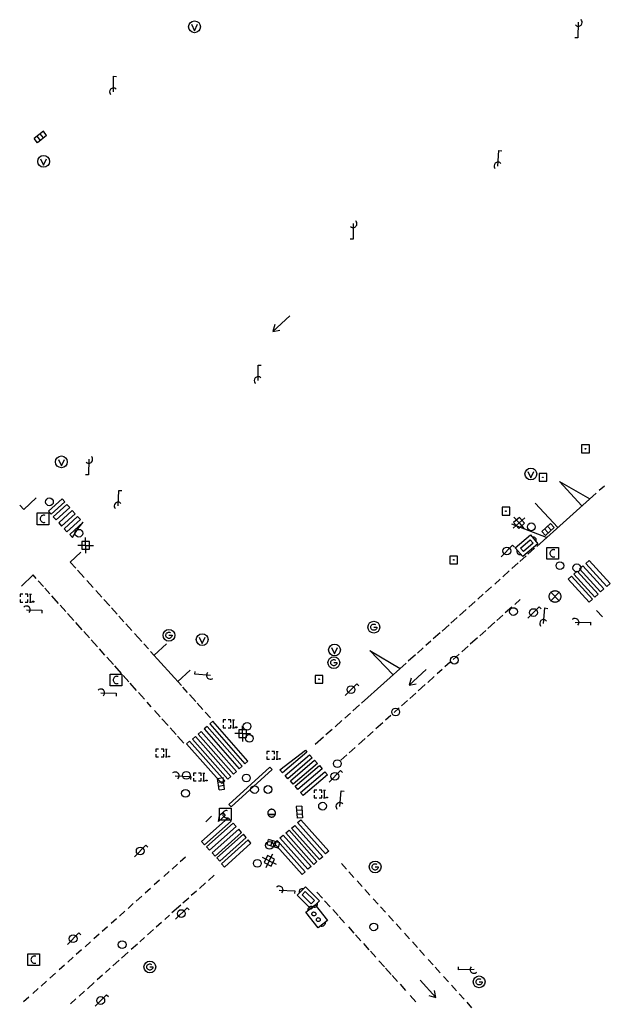
# Model space of a CAD drawing. Extents: x 704908 to 720853, y 4362597 to 4369964.
# Drawn here: x 717281 to 717356, y 4367884 to 4368011 of the extents above; entities that cross this region are included whole.
import ezdxf

# ---------------------------------------------------------------- set-up
doc = ezdxf.new("R2010")
doc.units = 0
doc.header["$MEASUREMENT"] = 0
doc.layers.get('0').update_dxf_attribs({"linetype": 'CONTINUOUS'})
for name, color, linetype in [('CONTENEDORES_RSU', 7, 'CONTINUOUS'), ('FAROLAS', 7, 'CONTINUOUS'), ('IMBORNAL', 5, 'CONTINUOUS'), ('MARCA_VIAL', 7, 'CONTINUOUS'), ('OPERADORA_DE_CABLE', 7, 'CONTINUOUS'), ('POZO_SANEAMIENTO', 7, 'CONTINUOUS'), ('REGISTRO_DE_AGUA_POTABLE', 5, 'CONTINUOUS'), ('REGISTRO_DE_GAS', 7, 'CONTINUOUS'), ('REGISTRO_ELECTRICO', 1, 'CONTINUOUS'), ('REGISTRO_INDETERMINADO', 1, 'CONTINUOUS'), ('SENTIDO_DE_CIRCULACIÓN', 7, 'CONTINUOUS'), ('SEÑALIZACIÓN_VERTICAL', 7, 'CONTINUOUS'), ('SUMIDERO', 7, 'CONTINUOUS'), ('VADO', 6, 'CONTINUOUS')]:
    doc.layers.add(name, color=color, linetype=linetype)

# ---------------------------------------------------------------- blocks, each defined once
blk = doc.blocks.new('484')
at = {"flags": 128}
blk.add_lwpolyline([(-0.37, -0.37), (0.37, 0.37), (0.5, 0.25)], dxfattribs=at)
blk.add_circle((0, 0), 0.25)
blk = doc.blocks.new('408')
at = {"layer": 'SEÑALIZACIÓN_VERTICAL', "flags": 128}
for points in [[(-0.5, 0.25), (-0.67, 0.25), (-0.67, 0.08)], [(-0.17, 0.08), (-0.17, 0.25), (-0.34, 0.25)], [(-0.06, 0.25), (0.06, 0.25)], [(0, -0.25), (0, 0.25)], [(-0.67, -0.08), (-0.67, -0.25), (-0.5, -0.25)], [(-0.34, -0.25), (-0.17, -0.25), (-0.17, -0.08)], [(-0.06, -0.25), (0.06, -0.25)], [(0.13, -0.25), (0.13, -0.2), (0.2, -0.2), (0.2, -0.25), (0.13, -0.25)]]:
    blk.add_lwpolyline(points, dxfattribs=at)
blk = doc.blocks.new('412')
at = {"layer": 'IMBORNAL'}
for p, q in [((-0.375, -0.25), (0.375, -0.25)), ((-0.375, -0.6), (0.375, -0.6)), ((0.375, -0.25), (0.375, -0.6))]:
    blk.add_line(p, q, dxfattribs=at)
at = {"layer": 'IMBORNAL', "flags": 128}
for points in [[(-0.375, -0.25), (-0.375, -0.6)], [(-0.125, -0.25), (-0.125, -0.6)], [(0.125, -0.25), (0.125, -0.6)]]:
    blk.add_lwpolyline(points, dxfattribs=at)
blk = doc.blocks.new('411')
at = {"layer": 'REGISTRO_INDETERMINADO', "flags": 128}
for points in [[(-0.248, -0.252), (0.252, -0.252), (0.252, 0.248), (-0.248, 0.248), (-0.248, -0.252)], [(0.002, 0.018), (0.007, 0.018), (0.012, 0.018), (0.012, 0.013), (0.017, 0.013), (0.017, 0.008), (0.017, 0.003), (0.017, -0.002), (0.017, -0.007), (0.012, -0.012), (0.007, -0.017), (0.002, -0.017), (-0.003, -0.017), (-0.008, -0.017), (-0.008, -0.012), (-0.013, -0.012), (-0.013, -0.007), (-0.018, -0.007), (-0.018, 0.003), (-0.018, 0.008), (-0.013, 0.013), (-0.008, 0.018), (-0.003, 0.018), (0.002, 0.018)]]:
    blk.add_lwpolyline(points, dxfattribs=at)
blk = doc.blocks.new('422')
at = {"color": 7, "flags": 128}
for points in [[(0, 0), (0.71, 0.71)], [(0.71, 0.71), (0.84, 0.57)], [(0.25, 0), (0.24, 0.09), (0.22, 0.13), (0.18, 0.18), (0.13, 0.22), (0.04, 0.25), (-0.01, 0.25), (-0.1, 0.23), (-0.17, 0.18), (-0.22, 0.12), (-0.24, 0.05), (-0.25, 0)]]:
    blk.add_lwpolyline(points, dxfattribs=at)
blk = doc.blocks.new('413')
blk.add_circle((0, 0), 0.25)
blk = doc.blocks.new('416')
at = {"layer": 'REGISTRO_DE_AGUA_POTABLE'}
blk.add_circle((0, 0), 0.25, dxfattribs=at)
blk = doc.blocks.new('410')
at = {"layer": 'SUMIDERO', "flags": 128}
for points in [[(0, 0), (-0.5, 0)], [(-0.25, -0.25), (0.25, -0.25), (0.25, 0.25), (-0.25, 0.25), (-0.25, -0.25)], [(0, 0), (0, 0.5)], [(0, 0), (0.5, 0)], [(0, 0), (0, -0.5)]]:
    blk.add_lwpolyline(points, dxfattribs=at)
blk = doc.blocks.new('417')
at = {"layer": 'REGISTRO_DE_GAS', "flags": 128}
blk.add_lwpolyline([(0, 0), (0.2, 0), (0.2, -0.03), (0.19, -0.07), (0.17, -0.1), (0.15, -0.13), (0.13, -0.15), (0.1, -0.17), (0.07, -0.19), (0.03, -0.2), (0, -0.2), (-0.03, -0.2), (-0.07, -0.19), (-0.1, -0.17), (-0.13, -0.15), (-0.15, -0.13), (-0.17, -0.1), (-0.19, -0.07), (-0.2, -0.03), (-0.2, 0), (-0.2, 0.03), (-0.19, 0.07), (-0.17, 0.1), (-0.15, 0.13), (-0.13, 0.15), (-0.1, 0.17), (-0.07, 0.19), (-0.03, 0.2), (0, 0.2), (0.03, 0.2), (0.07, 0.19), (0.1, 0.17)], dxfattribs=at)
blk.add_lwpolyline([(0, 0), (0.2, 0), (0.2, -0.03), (0.19, -0.07), (0.17, -0.1), (0.15, -0.13), (0.13, -0.15), (0.1, -0.17), (0.07, -0.19), (0.03, -0.2), (0, -0.2), (-0.03, -0.2), (-0.07, -0.19), (-0.1, -0.17), (-0.13, -0.15), (-0.15, -0.13), (-0.17, -0.1), (-0.19, -0.07), (-0.2, -0.03), (-0.2, 0), (-0.2, 0.03), (-0.19, 0.07), (-0.17, 0.1), (-0.15, 0.13), (-0.13, 0.15), (-0.1, 0.17), (-0.07, 0.19), (-0.03, 0.2), (0, 0.2), (0.03, 0.2), (0.07, 0.19), (0.1, 0.17)], dxfattribs=at)
at = {"layer": 'REGISTRO_DE_GAS'}
blk.add_circle((0, 0), 0.38, dxfattribs=at)
blk.add_circle((0, 0), 0.38, dxfattribs=at)
blk = doc.blocks.new('476')
at = {"layer": 'OPERADORA_DE_CABLE', "flags": 128}
for points in [[(-0.38, 0.38), (0.38, 0.38), (0.38, -0.38), (-0.38, -0.38), (-0.38, 0.38)], [(0.14, 0.22), (0.1, 0.23), (0.06, 0.24), (0.02, 0.23), (-0.02, 0.22), (-0.06, 0.2), (-0.09, 0.18), (-0.12, 0.15), (-0.14, 0.12), (-0.16, 0.08), (-0.17, 0.04), (-0.18, 0), (-0.17, -0.04), (-0.16, -0.08), (-0.14, -0.12), (-0.12, -0.15), (-0.09, -0.18), (-0.06, -0.2), (-0.02, -0.22), (0.02, -0.23), (0.06, -0.24), (0.1, -0.23), (0.14, -0.22)]]:
    blk.add_lwpolyline(points, dxfattribs=at)
blk = doc.blocks.new('435')
blk.add_circle((0, 0), 0.25)
blk = doc.blocks.new('423')
at = {"layer": 'REGISTRO_ELECTRICO', "flags": 128}
for points in [[(0.38, 0), (0.37, -0.03), (0.37, -0.07), (0.36, -0.1), (0.35, -0.13), (0.34, -0.16), (0.33, -0.19), (0.31, -0.22), (0.29, -0.24), (0.27, -0.27), (0.24, -0.29), (0.22, -0.31), (0.19, -0.33), (0.16, -0.34), (0.13, -0.35), (0.1, -0.36), (0.07, -0.37), (0.03, -0.37), (0, -0.38), (-0.03, -0.37), (-0.07, -0.37), (-0.1, -0.36), (-0.13, -0.35), (-0.16, -0.34), (-0.19, -0.33), (-0.22, -0.31), (-0.24, -0.29), (-0.27, -0.27), (-0.29, -0.24), (-0.31, -0.22), (-0.33, -0.19), (-0.34, -0.16), (-0.35, -0.13), (-0.36, -0.1), (-0.37, -0.07), (-0.37, -0.03), (-0.38, 0), (-0.37, 0.03), (-0.37, 0.07), (-0.36, 0.1), (-0.35, 0.13), (-0.34, 0.16), (-0.33, 0.19), (-0.31, 0.22), (-0.29, 0.24), (-0.27, 0.27), (-0.24, 0.29), (-0.22, 0.31), (-0.19, 0.33), (-0.16, 0.34), (-0.13, 0.35), (-0.1, 0.36), (-0.07, 0.37), (-0.03, 0.37), (0, 0.38), (0.03, 0.37), (0.07, 0.37), (0.1, 0.36), (0.13, 0.35), (0.16, 0.34), (0.19, 0.33), (0.22, 0.31), (0.24, 0.29), (0.27, 0.27), (0.29, 0.24), (0.31, 0.22), (0.33, 0.19), (0.34, 0.16), (0.35, 0.13), (0.36, 0.1), (0.37, 0.07), (0.37, 0.03), (0.38, 0)], [(-0.27, -0.27), (0.27, 0.27)], [(-0.27, 0.27), (0.27, -0.27)]]:
    blk.add_lwpolyline(points, dxfattribs=at)
blk = doc.blocks.new('473')
at = {"layer": 'VADO', "color": 6, "flags": 128}
blk.add_lwpolyline([(-0.19, 0.16), (0, -0.25), (0.19, 0.16)], dxfattribs=at)
at = {"layer": 'VADO', "color": 6}
blk.add_circle((0, 0), 0.38, dxfattribs=at)
blk = doc.blocks.new('446')
at = {"color": 3, "flags": 128}
for points in [[(-0.64, 0), (0.64, 0), (0.64, -0.75), (-0.64, -0.75), (-0.64, 0)], [(-0.4, -0.53), (-0.4, -0.23), (0.43, -0.23), (0.43, -0.53)], [(0.43, -0.53), (-0.4, -0.53)]]:
    blk.add_lwpolyline(points, dxfattribs=at)
at = {"color": 3}
for centre, start, end in [((-0.557, -0.375), 114.03429, 245.96571), ((0.557, -0.375), 294.03429, 65.96571)]:
    blk.add_arc(centre, 0.203, start, end, dxfattribs=at)
blk = doc.blocks.new('PLASTICO')
at = {"color": 2, "linetype": 'CONTINUOUS', "flags": 128}
for points in [[(-0.64, -0.166), (-0.67, -0.156), (-0.7, -0.136), (-0.72, -0.106), (-0.74, -0.076), (-0.75, -0.046), (-0.76, -0.016), (-0.76, 0.014), (-0.76, 0.054), (-0.75, 0.084), (-0.74, 0.114), (-0.72, 0.144), (-0.7, 0.174), (-0.67, 0.194), (-0.64, 0.204)], [(-0.64, -0.356), (-0.64, 0.394), (0.64, 0.394), (0.64, -0.356), (-0.64, -0.356)], [(-0.11, 0.064), (-0.11, 0.034), (-0.12, 0.004), (-0.14, -0.016), (-0.17, -0.036), (-0.2, -0.056), (-0.23, -0.056), (-0.27, -0.056), (-0.3, -0.036), (-0.32, -0.016), (-0.34, 0.004), (-0.35, 0.034), (-0.36, 0.064), (-0.35, 0.104), (-0.34, 0.134), (-0.32, 0.154), (-0.3, 0.174), (-0.27, 0.194), (-0.23, 0.194), (-0.2, 0.194), (-0.17, 0.174), (-0.14, 0.154), (-0.12, 0.134), (-0.11, 0.104), (-0.11, 0.064)], [(0.36, 0.064), (0.35, 0.034), (0.34, 0.004), (0.32, -0.016), (0.3, -0.036), (0.27, -0.056), (0.23, -0.056), (0.2, -0.056), (0.17, -0.036), (0.14, -0.016), (0.12, 0.004), (0.11, 0.034), (0.11, 0.064), (0.11, 0.104), (0.12, 0.134), (0.14, 0.154), (0.17, 0.174), (0.2, 0.194), (0.23, 0.194), (0.27, 0.194), (0.3, 0.174), (0.32, 0.154), (0.34, 0.134), (0.35, 0.104), (0.36, 0.064)], [(0.64, 0.204), (0.67, 0.194), (0.7, 0.174), (0.72, 0.144), (0.74, 0.114), (0.75, 0.084), (0.76, 0.054), (0.76, 0.014), (0.76, -0.016), (0.75, -0.046), (0.74, -0.076), (0.72, -0.106), (0.7, -0.136), (0.67, -0.156), (0.64, -0.166)]]:
    blk.add_lwpolyline(points, dxfattribs=at)
blk = doc.blocks.new('426')
at = {"color": 0, "linetype": 'BYBLOCK', "flags": 128}
for points in [[(1.5, 0), (0, 0)], [(1.1, -0.25), (1.5, 0), (1.1, 0.25)]]:
    blk.add_lwpolyline(points, dxfattribs=at)

msp = doc.modelspace()

# ---------------------------------------------------------------- linework, layer by layer
at = {"layer": 'FAROLAS'}
msp.add_line((717304.67, 4367907.5), (717305.41, 4367908.24), dxfattribs=at)
at = {"layer": 'IMBORNAL'}
for p, q in [((717317.04, 4367909.52), (717316.34, 4367909.47)), ((717316.34, 4367909.47), (717316.41, 4367908.55)), ((717317.04, 4367909.52), (717317.11, 4367908.57)), ((717317.07, 4367909.02), (717316.37, 4367908.97)), ((717316.41, 4367908.55), (717316.45, 4367907.97)), ((717317.11, 4367908.52), (717316.41, 4367908.47)), ((717317.15, 4367908.02), (717316.45, 4367907.97)), ((717317.11, 4367908.57), (717317.15, 4367908.02))]:
    msp.add_line(p, q, dxfattribs=at)
at = {"layer": 'MARCA_VIAL'}
for p, q in [((717353.11, 4367948.2), (717350.22, 4367951.34)), ((717350.22, 4367951.34), (717354.15, 4367949.13)), ((717354.93, 4367949.83), (717347.3, 4367943)), ((717356, 4367950.77), (717355.33, 4367950.18)), ((717282.82, 4367949.26), (717281.24, 4367947.74)), ((717350.01, 4367945.42), (717347.1, 4367948.55)), ((717281.24, 4367947.74), (717280.72, 4367948.32)), ((717348.56, 4367944.13), (717344.08, 4367945.86)), ((717287.24, 4367940.97), (717288.58, 4367942.25)), ((717347.02, 4367942.75), (717346.16, 4367941.98)), ((717287.94, 4367940.19), (717287.24, 4367940.97)), ((717344.91, 4367940.86), (717344.11, 4367940.15)), ((717345.94, 4367941.79), (717345.13, 4367941.06)), ((717289.04, 4367938.97), (717288.16, 4367939.95)), ((717343.75, 4367939.83), (717342.92, 4367939.08)), ((717282.44, 4367939.31), (717280.95, 4367937.89)), ((717282.83, 4367938.87), (717282.44, 4367939.31)), ((717283.77, 4367937.83), (717283.11, 4367938.56)), ((717290.19, 4367937.69), (717289.38, 4367938.6)), ((717342.58, 4367938.78), (717341.88, 4367938.15)), ((717284.62, 4367936.88), (717283.97, 4367937.61)), ((717291.28, 4367936.47), (717290.52, 4367937.33)), ((717341.49, 4367937.8), (717340.7, 4367937.1)), ((717285.73, 4367935.64), (717284.85, 4367936.62)), ((717292.31, 4367935.34), (717291.57, 4367936.15)), ((717339.35, 4367935.88), (717338.56, 4367935.17)), ((717340.39, 4367936.82), (717339.71, 4367936.2)), ((717345.17, 4367936.15), (717344.47, 4367935.53)), ((717286.66, 4367934.61), (717285.92, 4367935.43)), ((717293.27, 4367934.26), (717292.56, 4367935.06)), ((717338.2, 4367934.86), (717337.34, 4367934.09)), ((717344.07, 4367935.16), (717343.25, 4367934.43)), ((717355.01, 4367934.74), (717355.76, 4367933.91)), ((717287.7, 4367933.44), (717286.89, 4367934.35)), ((717294.15, 4367933.28), (717293.5, 4367934)), ((717337.04, 4367933.82), (717336.24, 4367933.1)), ((717341.92, 4367933.24), (717341.02, 4367932.43)), ((717342.92, 4367934.14), (717342.17, 4367933.46)), ((717288.78, 4367932.24), (717287.93, 4367933.18)), ((717289.7, 4367931.21), (717288.97, 4367932.02)), ((717295.18, 4367932.14), (717294.39, 4367933.02)), ((717336.02, 4367932.9), (717335.1, 4367932.08)), ((717340.72, 4367932.16), (717339.96, 4367931.48)), ((717290.75, 4367930.04), (717289.93, 4367930.96)), ((717296.45, 4367930.73), (717295.52, 4367931.76)), ((717333.67, 4367930.8), (717333.01, 4367930.21)), ((717334.84, 4367931.85), (717333.98, 4367931.08)), ((717339.65, 4367931.2), (717338.73, 4367930.38)), ((717291.7, 4367928.99), (717290.98, 4367929.78)), ((717297.29, 4367929.79), (717296.69, 4367930.46)), ((717301.54, 4367925.07), (717297.58, 4367929.47)), ((717298.03, 4367928.97), (717299.64, 4367930.44)), ((717328.81, 4367926.45), (717325.82, 4367929.6)), ((717325.82, 4367929.6), (717329.72, 4367927.27)), ((717332.69, 4367929.92), (717331.93, 4367929.24)), ((717338.48, 4367930.16), (717337.65, 4367929.41)), ((717292.8, 4367927.76), (717291.92, 4367928.74)), ((717331.68, 4367929.02), (717330.75, 4367928.19)), ((717337.31, 4367929.11), (717336.53, 4367928.41)), ((717293.82, 4367926.62), (717292.95, 4367927.59)), ((717302.67, 4367927.07), (717301.07, 4367925.59)), ((717330.47, 4367927.94), (717324.75, 4367922.82)), ((717335.12, 4367927.15), (717334.47, 4367926.56)), ((717336.17, 4367928.09), (717335.48, 4367927.46)), ((717294.77, 4367925.56), (717294.05, 4367926.36)), ((717334.11, 4367926.24), (717333.26, 4367925.47)), ((717295.77, 4367924.44), (717294.93, 4367925.38)), ((717302.32, 4367924.19), (717301.73, 4367924.85)), ((717332.94, 4367925.19), (717332.02, 4367924.37)), ((717296.77, 4367923.33), (717296, 4367924.19)), ((717303.38, 4367923.02), (717302.58, 4367923.91)), ((717330.66, 4367923.15), (717329.87, 4367922.44)), ((717331.71, 4367924.08), (717330.95, 4367923.41)), ((717297.67, 4367922.33), (717297.12, 4367922.94)), ((717298.81, 4367921.05), (717298.08, 4367921.86)), ((717304.32, 4367921.97), (717303.57, 4367922.8)), ((717324.49, 4367922.59), (717323.62, 4367921.81)), ((717329.58, 4367922.18), (717328.94, 4367921.61)), ((717299.82, 4367919.92), (717299.04, 4367920.79)), ((717305.28, 4367920.9), (717304.61, 4367921.65)), ((717322.22, 4367920.56), (717321.33, 4367919.76)), ((717323.31, 4367921.53), (717322.57, 4367920.87)), ((717328.51, 4367921.22), (717327.82, 4367920.6)), ((717300.86, 4367918.76), (717300.08, 4367919.64)), ((717320.96, 4367919.43), (717320.15, 4367918.71)), ((717327.46, 4367920.28), (717326.57, 4367919.49)), ((717301.86, 4367917.65), (717301.05, 4367918.55)), ((717319.85, 4367918.43), (717318.75, 4367917.46)), ((717325.21, 4367918.26), (717324.35, 4367917.49)), ((717326.22, 4367919.16), (717325.49, 4367918.51)), ((717323.93, 4367917.11), (717323.14, 4367916.41)), ((717322.86, 4367916.15), (717322.07, 4367915.45)), ((717307.13, 4367908.29), (717306.34, 4367907.55)), ((717306.34, 4367907.55), (717306.43, 4367908.27)), ((717306.43, 4367908.27), (717306.44, 4367908.38)), ((717302.08, 4367902.98), (717301.39, 4367902.36)), ((717301.04, 4367902.05), (717300.35, 4367901.43)), ((717322.79, 4367901.43), (717322.15, 4367902.15)), ((717299.98, 4367901.11), (717299.3, 4367900.49)), ((717305.76, 4367900.64), (717305.01, 4367899.97)), ((717323.76, 4367900.35), (717323.12, 4367901.07)), ((717298.73, 4367900), (717298.05, 4367899.38)), ((717304.66, 4367899.66), (717303.88, 4367898.95)), ((717324.8, 4367899.2), (717324.16, 4367899.92)), ((717296.43, 4367897.93), (717295.73, 4367897.31)), ((717297.58, 4367898.95), (717296.89, 4367898.33)), ((717303.49, 4367898.6), (717302.82, 4367898.01)), ((717318.99, 4367898.47), (717319.69, 4367897.69)), ((717318.99, 4367898.47), (717319.69, 4367897.69)), ((717325.82, 4367898.08), (717325.18, 4367898.8)), ((717295.35, 4367896.98), (717294.67, 4367896.36)), ((717301.48, 4367896.8), (717300.33, 4367895.78)), ((717302.48, 4367897.7), (717301.74, 4367897.04)), ((717319.98, 4367897.36), (717320.68, 4367896.58)), ((717326.89, 4367896.89), (717326.25, 4367897.61)), ((717327.83, 4367895.86), (717327.19, 4367896.58)), ((717294.24, 4367895.99), (717293.56, 4367895.37)), ((717300.01, 4367895.49), (717299.4, 4367894.94)), ((717321.02, 4367896.22), (717321.72, 4367895.44)), ((717321.84, 4367895.3), (717322.54, 4367894.52)), ((717328.84, 4367894.73), (717328.2, 4367895.45)), ((717292.04, 4367894.01), (717291.35, 4367893.39)), ((717293.18, 4367895.04), (717292.48, 4367894.42)), ((717298.97, 4367894.56), (717298.3, 4367893.96)), ((717323.04, 4367893.97), (717323.74, 4367893.19)), ((717329.83, 4367893.64), (717329.19, 4367894.36)), ((717290.97, 4367893.06), (717290.28, 4367892.44)), ((717297.96, 4367893.65), (717297.18, 4367892.95)), ((717323.96, 4367892.95), (717324.66, 4367892.17)), ((717330.9, 4367892.45), (717330.26, 4367893.17)), ((717289.84, 4367892.05), (717289.15, 4367891.43)), ((717295.87, 4367891.78), (717295.09, 4367891.08)), ((717296.79, 4367892.6), (717296.17, 4367892.05)), ((717324.98, 4367891.83), (717325.68, 4367891.05)), ((717331.93, 4367891.32), (717331.29, 4367892.04)), ((717288.69, 4367891.03), (717288.01, 4367890.41)), ((717294.7, 4367890.73), (717293.84, 4367889.96)), ((717325.87, 4367890.85), (717326.57, 4367890.07)), ((717332.86, 4367890.29), (717332.22, 4367891.01)), ((717286.49, 4367889.07), (717285.81, 4367888.45)), ((717287.62, 4367890.08), (717286.94, 4367889.46)), ((717293.52, 4367889.68), (717292.73, 4367888.97)), ((717326.98, 4367889.61), (717327.68, 4367888.83)), ((717333.96, 4367889.08), (717333.32, 4367889.8)), ((717285.31, 4367888.01), (717284.61, 4367887.39)), ((717291.4, 4367887.78), (717290.71, 4367887.16)), ((717292.38, 4367888.66), (717291.78, 4367888.12)), ((717327.84, 4367888.65), (717328.54, 4367887.87)), ((717328.66, 4367887.74), (717329.36, 4367886.96)), ((717334.87, 4367888.06), (717334.23, 4367888.78)), ((717335.93, 4367886.89), (717335.29, 4367887.61)), ((717284.16, 4367886.98), (717283.47, 4367886.36)), ((717290.31, 4367886.8), (717289.45, 4367886.02)), ((717329.7, 4367886.59), (717330.4, 4367885.81)), ((717336.96, 4367885.75), (717336.32, 4367886.47)), ((717283.09, 4367886.03), (717282.4, 4367885.41)), ((717289.08, 4367885.7), (717288.39, 4367885.08)), ((717331.01, 4367885.13), (717331.71, 4367884.35)), ((717337.96, 4367884.66), (717337.32, 4367885.38)), ((717281.88, 4367884.95), (717281.19, 4367884.33)), ((717287.96, 4367884.7), (717287.25, 4367884.06)), ((717338.96, 4367883.55), (717338.32, 4367884.27))]:
    msp.add_line(p, q, dxfattribs=at)
at = {"layer": 'MARCA_VIAL', "flags": 128}
for points in [[(717284.79, 4367947.15), (717286.53, 4367948.73), (717286.17, 4367949.13), (717284.43, 4367947.55), (717284.79, 4367947.15)], [(717285.42, 4367946.42), (717287.16, 4367948), (717286.79, 4367948.4), (717285.05, 4367946.82), (717285.42, 4367946.42)], [(717286.11, 4367945.62), (717287.85, 4367947.2), (717287.49, 4367947.61), (717285.75, 4367946.03), (717286.11, 4367945.62)], [(717286.8, 4367944.87), (717288.54, 4367946.45), (717288.18, 4367946.85), (717286.44, 4367945.27), (717286.8, 4367944.87)], [(717287.54, 4367944.12), (717288.22, 4367945.27), (717288.91, 4367946.11), (717287.17, 4367944.53), (717287.54, 4367944.12)], [(717354.06, 4367941.18), (717356.76, 4367938.22), (717356.32, 4367937.83), (717353.62, 4367940.79), (717354.06, 4367941.18)], [(717352.5, 4367939.8), (717355.2, 4367936.85), (717354.77, 4367936.45), (717352.07, 4367939.41), (717352.5, 4367939.8)], [(717353.24, 4367940.5), (717355.94, 4367937.54), (717355.51, 4367937.14), (717352.81, 4367940.1), (717353.24, 4367940.5)], [(717351.76, 4367939.17), (717354.46, 4367936.21), (717354.03, 4367935.82), (717351.33, 4367938.77), (717351.76, 4367939.17)], [(717309.37, 4367914.68), (717304.84, 4367919.81), (717304.46, 4367919.48), (717308.99, 4367914.34), (717309.37, 4367914.68)], [(717310.1, 4367915.33), (717305.57, 4367920.47), (717305.19, 4367920.13), (717309.72, 4367915), (717310.1, 4367915.33)], [(717307.89, 4367913.36), (717303.36, 4367918.5), (717302.98, 4367918.16), (717307.51, 4367913.03), (717307.89, 4367913.36)], [(717308.62, 4367914), (717304.08, 4367919.13), (717303.7, 4367918.8), (717308.24, 4367913.66), (717308.62, 4367914)], [(717307.13, 4367912.78), (717302.59, 4367917.91), (717302.21, 4367917.58), (717306.75, 4367912.44), (717307.13, 4367912.78)], [(717314.23, 4367914.23), (717317.5, 4367916.75), (717317.7, 4367916.49), (717314.58, 4367913.82), (717314.23, 4367914.23)], [(717314.91, 4367913.47), (717318.03, 4367916.14), (717318.37, 4367915.74), (717315.26, 4367913.07), (717314.91, 4367913.47)], [(717307.65, 4367909.77), (717312.91, 4367914.57), (717313.21, 4367914.25), (717307.95, 4367909.44), (717307.65, 4367909.77)], [(717315.58, 4367912.78), (717318.7, 4367915.45), (717319.05, 4367915.04), (717315.93, 4367912.37), (717315.58, 4367912.78)], [(717316.2, 4367912.1), (717319.32, 4367914.77), (717319.67, 4367914.36), (717316.55, 4367911.69), (717316.2, 4367912.1)], [(717316.88, 4367911.3), (717320, 4367913.97), (717320.35, 4367913.57), (717317.23, 4367910.9), (717316.88, 4367911.3)], [(717304.52, 4367904.56), (717307.94, 4367907.62), (717307.56, 4367908.05), (717304.14, 4367904.98), (717304.52, 4367904.56)], [(717306.44, 4367908.38), (717306.88, 4367908.72), (717307.18, 4367908.34), (717307.13, 4367908.29)], [(717305.16, 4367903.86), (717308.58, 4367906.92), (717308.2, 4367907.35), (717304.78, 4367904.28), (717305.16, 4367903.86)], [(717305.87, 4367903.09), (717309.3, 4367906.15), (717308.92, 4367906.58), (717305.49, 4367903.51), (717305.87, 4367903.09)], [(717319.34, 4367902.66), (717315.74, 4367906.7), (717316.14, 4367907.06), (717319.74, 4367903.02), (717319.34, 4367902.66)], [(717320.11, 4367903.39), (717316.51, 4367907.43), (717316.91, 4367907.79), (717320.51, 4367903.75), (717320.11, 4367903.39)], [(717306.47, 4367902.44), (717309.9, 4367905.51), (717309.52, 4367905.93), (717306.09, 4367902.87), (717306.47, 4367902.44)], [(717317.83, 4367901.41), (717314.23, 4367905.45), (717314.63, 4367905.8), (717318.23, 4367901.76), (717317.83, 4367901.41)], [(717318.6, 4367902.04), (717315, 4367906.08), (717315.4, 4367906.44), (717318.99, 4367902.4), (717318.6, 4367902.04)], [(717307.08, 4367901.69), (717310.5, 4367904.76), (717310.12, 4367905.18), (717306.7, 4367902.12), (717307.08, 4367901.69)], [(717317.08, 4367900.73), (717313.48, 4367904.77), (717313.88, 4367905.12), (717317.48, 4367901.08), (717317.08, 4367900.73)]]:
    msp.add_lwpolyline(points, dxfattribs=at)
at = {"layer": 'OPERADORA_DE_CABLE'}
msp.add_line((717306.45, 4367908.27), (717306.45, 4367909.27), dxfattribs=at)
at = {"layer": 'OPERADORA_DE_CABLE', "flags": 128}
for points in [[(717306.45, 4367909.27), (717307.97, 4367909.27), (717307.97, 4367908.32)], [(717307.97, 4367908.32), (717307.97, 4367907.75), (717306.45, 4367907.75), (717306.45, 4367908.27)], [(717307.49, 4367908.95), (717307.41, 4367908.97), (717307.33, 4367908.99), (717307.25, 4367908.97), (717307.17, 4367908.95), (717307.09, 4367908.91), (717307.03, 4367908.87), (717306.97, 4367908.81), (717306.93, 4367908.75), (717306.89, 4367908.67), (717306.87, 4367908.59), (717306.85, 4367908.51), (717306.87, 4367908.43), (717306.89, 4367908.35), (717306.92, 4367908.29)], [(717306.92, 4367908.29), (717306.93, 4367908.27), (717306.97, 4367908.21), (717307.03, 4367908.15), (717307.09, 4367908.11), (717307.17, 4367908.07), (717307.25, 4367908.05), (717307.33, 4367908.03), (717307.41, 4367908.05), (717307.49, 4367908.07)]]:
    msp.add_lwpolyline(points, dxfattribs=at)
at = {"layer": 'POZO_SANEAMIENTO', "flags": 128}
for points in [[(717313.64, 4367908.48), (717313.65, 4367908.52), (717313.66, 4367908.56), (717313.66, 4367908.6), (717313.66, 4367908.65), (717313.66, 4367908.69), (717313.65, 4367908.73), (717313.64, 4367908.78), (717313.63, 4367908.82), (717313.61, 4367908.86), (717313.59, 4367908.89), (717313.56, 4367908.93), (717313.54, 4367908.96), (717313.51, 4367908.99), (717313.47, 4367909.02), (717313.44, 4367909.05), (717313.4, 4367909.07), (717313.36, 4367909.09), (717313.32, 4367909.1), (717313.28, 4367909.12), (717313.24, 4367909.12), (717313.19, 4367909.13), (717313.15, 4367909.13), (717313.11, 4367909.13), (717313.06, 4367909.12), (717313.02, 4367909.11), (717312.98, 4367909.09), (717312.94, 4367909.08), (717312.9, 4367909.06), (717312.87, 4367909.03), (717312.83, 4367909), (717312.8, 4367908.97), (717312.77, 4367908.94), (717312.75, 4367908.91), (717312.73, 4367908.87), (717312.71, 4367908.83), (717312.69, 4367908.79), (717312.68, 4367908.75), (717312.67, 4367908.71), (717312.67, 4367908.66), (717312.67, 4367908.62), (717312.67, 4367908.58), (717312.67, 4367908.53), (717312.68, 4367908.49), (717312.7, 4367908.45)], [(717312.7, 4367908.45), (717312.72, 4367908.41), (717312.74, 4367908.37), (717312.76, 4367908.33), (717312.79, 4367908.3), (717312.82, 4367908.27), (717312.85, 4367908.24), (717312.89, 4367908.21), (717312.93, 4367908.19), (717312.96, 4367908.17), (717313.01, 4367908.16), (717313.05, 4367908.14), (717313.09, 4367908.13), (717313.14, 4367908.13), (717313.18, 4367908.13), (717313.22, 4367908.13), (717313.27, 4367908.14), (717313.31, 4367908.15), (717313.35, 4367908.16), (717313.39, 4367908.18), (717313.43, 4367908.2), (717313.47, 4367908.23), (717313.5, 4367908.26), (717313.53, 4367908.29), (717313.56, 4367908.32), (717313.58, 4367908.36), (717313.61, 4367908.4), (717313.63, 4367908.44), (717313.64, 4367908.48)]]:
    msp.add_lwpolyline(points, close=True, dxfattribs=at)

# ---------------------------------------------------------------- block references
at = {"layer": 'CONTENEDORES_RSU', "color": 3, "yscale": 2}
for p, xscale, zscale, rotation in [((717345.5, 4367943.65), 2.000000000248924, 2.000000000124462, 40.17000001098523), ((717317.36, 4367897.18), 2.000000000220562, 2.000000000110281, 135.3199999945127)]:
    msp.add_blockref('446', p, dxfattribs=dict(at, xscale=xscale, zscale=zscale, rotation=rotation))
at = {"layer": 'CONTENEDORES_RSU', "color": 7, "xscale": 1.99999999973973, "yscale": 2, "zscale": 1.999999999869865, "rotation": 127.7600000042847}
msp.add_blockref('PLASTICO', (717318.99, 4367895.37), dxfattribs=at)
at = {"layer": 'FAROLAS', "color": 7, "yscale": 2, "zscale": 2}
for p, xscale, rotation in [((717352.64, 4368010.5), 2, 222.9899999999998), ((717292.79, 4368001.54), 2, 45), ((717342.3, 4367991.99), 2, 41.55), ((717323.65, 4367984.57), 2, 224.86), ((717311.42, 4367964.35), 2, 44.71), ((717289.62, 4367954.21), 2, 224.0199999999999), ((717293.39, 4367948.2), 2, 42.19), ((717281.58, 4367934.82), 2, 313.7), ((717348.18, 4367933.06), 2, 40.1), ((717352.23, 4367933.21), 2, 315.4), ((717305.28, 4367926.37), 2, 130.82), ((717291.15, 4367924.13), 2, 313.26), ((717300.74, 4367913.44), 2, 312.91), ((717321.94, 4367909.49), 1.999999999999999, 40.26000000000001), ((717314.12, 4367898.73), 2, 312.63), ((717339.23, 4367888.5), 2, 136.2)]:
    msp.add_blockref('422', p, dxfattribs=dict(at, xscale=xscale, rotation=rotation))
at = {"layer": 'FAROLAS', "color": 7, "xscale": 2, "yscale": 2, "zscale": 2}
for p in [(717343.45, 4367942.41), (717346.88, 4367934.47), (717323.39, 4367924.54), (717321.3, 4367913.38), (717296.24, 4367903.76), (717301.53, 4367895.7), (717287.6, 4367892.46), (717291.16, 4367884.5)]:
    msp.add_blockref('484', p, dxfattribs=at)
at = {"layer": 'IMBORNAL', "color": 5, "xscale": 2, "yscale": 2, "zscale": 2}
for p, rotation in [((717283.9, 4367995.05), 217.4299999999999), ((717349.31, 4367944.55), 222.4499999999999), ((717305.81, 4367912.31), 97.44999999999995), ((717313.15, 4367903.86), 163.22)]:
    msp.add_blockref('412', p, dxfattribs=dict(at, rotation=rotation))
at = {"layer": 'OPERADORA_DE_CABLE', "color": 7, "xscale": 2, "yscale": 2, "zscale": 2}
for p in [(717283.71, 4367946.55), (717349.34, 4367942.1), (717293.11, 4367925.79), (717282.53, 4367889.77)]:
    msp.add_blockref('476', p, dxfattribs=at)
at = {"layer": 'POZO_SANEAMIENTO', "color": 7, "xscale": 2, "yscale": 2, "zscale": 2}
for name, p in [('413', (717346.61, 4367945.51)), ('435', (717346.61, 4367945.51)), ('435', (717350.28, 4367940.51)), ('413', (717352.46, 4367940.23)), ('435', (717344.3, 4367934.6)), ('413', (717336.68, 4367928.34)), ('435', (717336.68, 4367928.34)), ('413', (717329.13, 4367921.67)), ('435', (717329.13, 4367921.67)), ('413', (717321.62, 4367915.01)), ('435', (717321.62, 4367915.01)), ('413', (717309.9, 4367913.17)), ('435', (717309.9, 4367913.17)), ('413', (717310.96, 4367911.67)), ('435', (717310.96, 4367911.67)), ('413', (717312.69, 4367911.68)), ('435', (717312.69, 4367911.68)), ('435', (717312.89, 4367904.49)), ('435', (717326.31, 4367893.98)), ('413', (717293.91, 4367891.7))]:
    msp.add_blockref(name, p, dxfattribs=at)
at = {"layer": 'REGISTRO_DE_AGUA_POTABLE', "color": 5, "xscale": 2, "yscale": 2, "zscale": 2}
for p in [(717284.55, 4367948.73), (717288.34, 4367944.69), (717310, 4367919.82), (717310.3, 4367918.26), (717302.17, 4367913.5), (717302.07, 4367911.18), (717319.72, 4367909.54), (717311.31, 4367902.17)]:
    msp.add_blockref('416', p, dxfattribs=at)
at = {"layer": 'REGISTRO_DE_GAS', "color": 7, "xscale": 2, "yscale": 2, "zscale": 2}
for p in [(717326.32, 4367932.59), (717299.94, 4367931.54), (717321.17, 4367928.02), (717326.49, 4367901.71), (717297.48, 4367888.82), (717339.88, 4367886.9)]:
    msp.add_blockref('417', p, dxfattribs=at)
at = {"layer": 'REGISTRO_ELECTRICO', "color": 1, "xscale": 2, "yscale": 2, "zscale": 2}
msp.add_blockref('423', (717349.65, 4367936.54), dxfattribs=at)
at = {"layer": 'REGISTRO_INDETERMINADO', "color": 1, "xscale": 2, "yscale": 2, "zscale": 2}
for p in [(717353.57, 4367955.56), (717348.09, 4367951.89), (717343.32, 4367947.53), (717336.61, 4367941.25), (717319.27, 4367925.88)]:
    msp.add_blockref('411', p, dxfattribs=at)
at = {"layer": 'SENTIDO_DE_CIRCULACIÓN', "xscale": 2, "yscale": 2, "zscale": 2}
for p, rotation in [((717315.52, 4367972.7), 222.38), ((717333.08, 4367927.12), 221.9399999999999), ((717332.29, 4367887.11), 311.8600000000001)]:
    msp.add_blockref('426', p, dxfattribs=dict(at, rotation=rotation))
at = {"layer": 'SEÑALIZACIÓN_VERTICAL', "color": 7, "xscale": 2, "yscale": 2, "zscale": 2}
for p in [(717282.12, 4367936.33), (717308.26, 4367920.14), (717299.61, 4367916.38), (717313.87, 4367916.07), (717304.44, 4367913.29), (717319.96, 4367911.09)]:
    msp.add_blockref('408', p, dxfattribs=at)
at = {"layer": 'SUMIDERO', "color": 7, "xscale": 2, "yscale": 2, "zscale": 2}
for p, rotation in [((717345.02, 4367946.02), 41.69), ((717312.86, 4367902.49), 153.43)]:
    msp.add_blockref('410', p, dxfattribs=dict(at, rotation=rotation))
for p in [(717289.21, 4367943.13), (717309.42, 4367918.88)]:
    msp.add_blockref('410', p, dxfattribs=at)
at = {"layer": 'VADO', "color": 6, "xscale": 2, "yscale": 2, "zscale": 2}
for p in [(717303.23, 4368009.92), (717283.8, 4367992.58), (717286.09, 4367953.88), (717346.54, 4367952.32), (717304.22, 4367930.99), (717321.26, 4367929.65)]:
    msp.add_blockref('473', p, dxfattribs=at)

doc.saveas('drawing.dxf')
